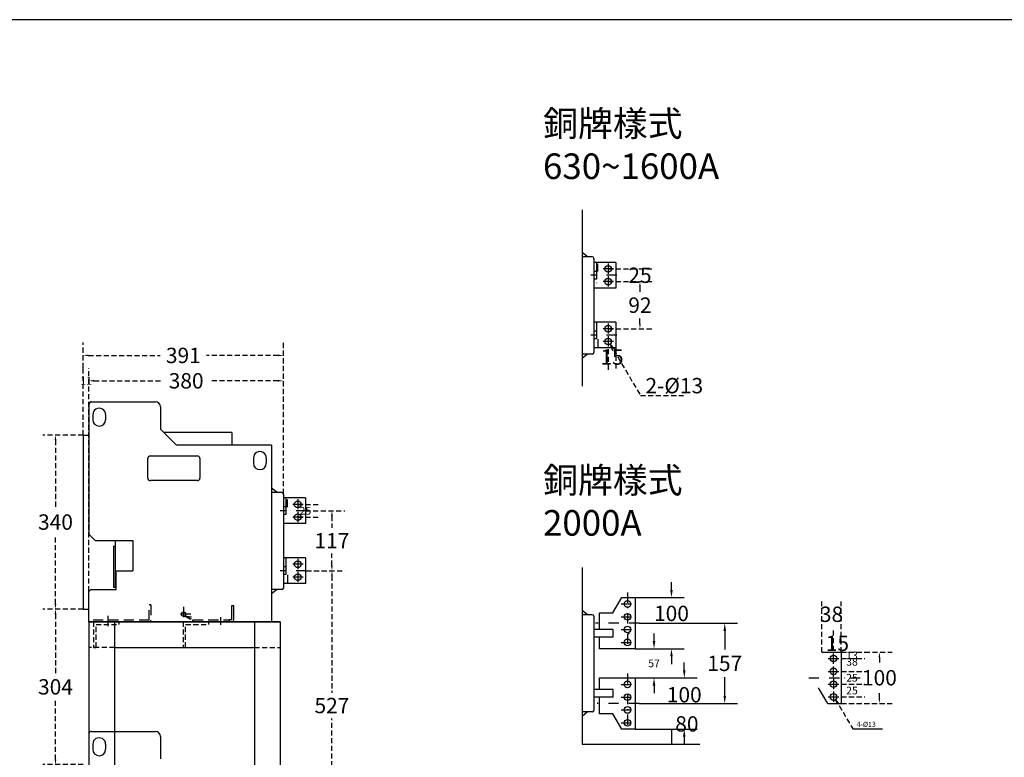
# Model space of a CAD drawing. Extents: x -2279 to 5949, y -2147 to 4049.
# Drawn here: x -613 to 1312, y 2608 to 4049 of the extents above; entities that cross this region are included whole.
import ezdxf

# ---------------------------------------------------------------- set-up
doc = ezdxf.new("R2010")
doc.units = 0
doc.header["$LTSCALE"] = 40
doc.header["$MEASUREMENT"] = 0
for name, pattern in [('DASHDOT', [1, 0.5, -0.25, 0, -0.25]), ('DASHED', [0.75, 0.5, -0.25]), ('DIVIDE', [1.25, 0.5, -0.25, 0, -0.25, 0, -0.25]), ('HIDDEN', [0.375, 0.25, -0.125])]:
    doc.linetypes.add(name, pattern=pattern)
for name, color, linetype in [('01', 7, 'Continuous'), ('10', 4, 'Continuous'), ('12', 3, 'Continuous'), ('25', 2, 'Continuous'), ('27', 2, 'Continuous'), ('3', 2, 'Continuous'), ('99', 6, 'Continuous'), ('內視', 3, 'HIDDEN'), ('尺寸', 1, 'HIDDEN')]:
    doc.layers.add(name, color=color, linetype=linetype)
doc.styles.add('文字', font='txt')
doc.dimstyles.new('A', dxfattribs={"dimtxt": 30, "dimasz": 30, "dimexe": 25, "dimexo": 0, "dimgap": 10, "dimtad": 0, "dimtih": 1, "dimtoh": 1, "dimdec": 0, "dimdsep": 46, "dimtxsty": '文字', "dimcen": -0.3, "dimclrd": 1, "dimclre": 1, "dimclrt": 1, "dimadec": 0, "dimazin": 0, "dimtfac": 1, "dimtdec": 0, "dimtix": 1, "dimtofl": 0, "dimtmove": 0, "dimatfit": 0, "dimfxl": 1, "dimtolj": 1, "dimtzin": 0, "dimarcsym": 0})

# ---------------------------------------------------------------- blocks, each defined once
blk = doc.blocks.new('*D357')
at = {"layer": 'DEFPOINTS', "color": 0}
for p in [(-54.2, 3089.6), (-52.4, 2972.6), (-2.3, 2972.6)]:
    blk.add_point(p, dxfattribs=at)
at = {"layer": '尺寸', "color": 1, "lineweight": -2}
for p, q in [((-54.2, 3089.6), (22.7, 3089.6)), ((-2.3, 3079.6), (-2.3, 3056.1)), ((-2.3, 2982.6), (-2.3, 3006.1)), ((-52.4, 2972.6), (22.7, 2972.6))]:
    blk.add_line(p, q, dxfattribs=at)
at = {"layer": '尺寸', "color": 1}
for points in [[(-4, 3079.6), (-0.6, 3079.6), (-2.3, 3089.6)], [(-4, 2982.6), (-0.6, 2982.6), (-2.3, 2972.6)]]:
    blk.add_solid(points, dxfattribs=at)
at = {"layer": '尺寸', "color": 1, "insert": (-2.3, 3031.1), "char_height": 30, "attachment_point": 5}
blk.add_mtext('\\A1;117', dxfattribs=at)
blk = doc.blocks.new('*D358')
at = {"layer": 'DEFPOINTS', "color": 0}
for p in [(-52.4, 2972.6), (-52.4, 2445.6), (-2.3, 2445.6)]:
    blk.add_point(p, dxfattribs=at)
at = {"layer": '尺寸', "color": 1, "lineweight": -2}
for p, q in [((-52.4, 2972.6), (22.7, 2972.6)), ((-2.3, 2962.6), (-2.3, 2734.1)), ((-2.3, 2455.6), (-2.3, 2684.1)), ((-52.4, 2445.6), (22.7, 2445.6))]:
    blk.add_line(p, q, dxfattribs=at)
at = {"layer": '尺寸', "color": 1}
for points in [[(-4, 2962.6), (-0.6, 2962.6), (-2.3, 2972.6)], [(-4, 2455.6), (-0.6, 2455.6), (-2.3, 2445.6)]]:
    blk.add_solid(points, dxfattribs=at)
at = {"layer": '尺寸', "color": 1, "insert": (-2.3, 2709.1), "char_height": 30, "attachment_point": 5}
blk.add_mtext('\\A1;527', dxfattribs=at)
blk = doc.blocks.new('*D359')
at = {"layer": 'DEFPOINTS', "color": 0}
for p in [(-477.2, 3343.5), (-488.2, 3237.6), (-477.2, 2872.6)]:
    blk.add_point(p, dxfattribs=at)
at = {"layer": '尺寸', "color": 1, "lineweight": -2}
for p, q in [((-488.2, 3237.6), (-488.2, 3368.5)), ((-477.2, 2872.6), (-477.2, 3368.5))]:
    blk.add_line(p, q, dxfattribs=at)
at = {"layer": '尺寸', "color": 1, "insert": (-482.7, 3343.5), "char_height": 15, "attachment_point": 5}
blk.add_mtext('\\A1;11', dxfattribs=at)
blk = doc.blocks.new('*D360')
at = {"layer": 'DEFPOINTS', "color": 0}
for p in [(-97.2, 3343.5), (-97.2, 3122.6), (-477.2, 2872.6)]:
    blk.add_point(p, dxfattribs=at)
at = {"layer": '尺寸', "color": 1, "lineweight": -2}
for p, q in [((-477.2, 2872.6), (-477.2, 3368.5)), ((-97.2, 3122.6), (-97.2, 3368.5)), ((-467.2, 3343.5), (-334.7, 3343.5)), ((-107.2, 3343.5), (-239.7, 3343.5))]:
    blk.add_line(p, q, dxfattribs=at)
at = {"layer": '尺寸', "color": 1}
for points in [[(-467.2, 3345.2), (-467.2, 3341.9), (-477.2, 3343.5)], [(-107.2, 3345.2), (-107.2, 3341.9), (-97.2, 3343.5)]]:
    blk.add_solid(points, dxfattribs=at)
at = {"layer": '尺寸', "color": 1, "insert": (-287.2, 3343.5), "char_height": 30, "attachment_point": 5}
blk.add_mtext('\\A1;380', dxfattribs=at)
blk = doc.blocks.new('*D361')
at = {"layer": 'DEFPOINTS', "color": 0}
for p in [(-97.2, 3393.1), (-488.2, 3368.5), (-97.2, 3122.6)]:
    blk.add_point(p, dxfattribs=at)
at = {"layer": '尺寸', "color": 1, "lineweight": -2}
for p, q in [((-488.2, 3368.5), (-488.2, 3418.1)), ((-97.2, 3122.6), (-97.2, 3418.1)), ((-478.2, 3393.1), (-337.7, 3393.1)), ((-107.2, 3393.1), (-247.7, 3393.1))]:
    blk.add_line(p, q, dxfattribs=at)
at = {"layer": '尺寸', "color": 1}
for points in [[(-478.2, 3394.8), (-478.2, 3391.5), (-488.2, 3393.1)], [(-107.2, 3394.8), (-107.2, 3391.5), (-97.2, 3393.1)]]:
    blk.add_solid(points, dxfattribs=at)
at = {"layer": '尺寸', "color": 1, "insert": (-292.7, 3393.1), "char_height": 30, "attachment_point": 5}
blk.add_mtext('\\A1;391', dxfattribs=at)
blk = doc.blocks.new('*D363')
at = {"layer": 'DEFPOINTS', "color": 0}
for p in [(-69.2, 3102.1), (-69.2, 3077.1), (-54.2, 3077.1)]:
    blk.add_point(p, dxfattribs=at)
at = {"layer": '尺寸', "color": 1, "lineweight": -2}
for p, q in [((-69.2, 3102.1), (-29.2, 3102.1)), ((-69.2, 3077.1), (-29.2, 3077.1))]:
    blk.add_line(p, q, dxfattribs=at)
at = {"layer": '尺寸', "color": 1, "insert": (-54.2, 3089.6), "char_height": 15, "attachment_point": 5}
blk.add_mtext('\\A1;25', dxfattribs=at)
blk = doc.blocks.new('*D365')
at = {"layer": 'DEFPOINTS', "color": 0}
for p in [(-488.2, 3237.6), (-542.6, 2897.6), (-488.2, 2897.6)]:
    blk.add_point(p, dxfattribs=at)
at = {"layer": '尺寸', "color": 1, "lineweight": -2}
for p, q in [((-488.2, 3237.6), (-567.6, 3237.6)), ((-542.6, 3227.6), (-542.6, 3092.6)), ((-542.6, 2907.6), (-542.6, 3042.6)), ((-488.2, 2897.6), (-567.6, 2897.6))]:
    blk.add_line(p, q, dxfattribs=at)
at = {"layer": '尺寸', "color": 1}
for points in [[(-544.2, 3227.6), (-540.9, 3227.6), (-542.6, 3237.6)], [(-544.2, 2907.6), (-540.9, 2907.6), (-542.6, 2897.6)]]:
    blk.add_solid(points, dxfattribs=at)
at = {"layer": '尺寸', "color": 1, "insert": (-542.6, 3067.6), "char_height": 30, "attachment_point": 5}
blk.add_mtext('\\A1;340', dxfattribs=at)
blk = doc.blocks.new('*D366')
at = {"layer": 'DEFPOINTS', "color": 0}
for p in [(-488.2, 2897.6), (-542.6, 2593.6), (-488.2, 2593.6)]:
    blk.add_point(p, dxfattribs=at)
at = {"layer": '尺寸', "color": 1, "lineweight": -2}
for p, q in [((-488.2, 2897.6), (-567.6, 2897.6)), ((-542.6, 2887.6), (-542.6, 2770.6)), ((-542.6, 2603.6), (-542.6, 2720.6)), ((-488.2, 2593.6), (-567.6, 2593.6))]:
    blk.add_line(p, q, dxfattribs=at)
at = {"layer": '尺寸', "color": 1}
for points in [[(-544.2, 2887.6), (-540.9, 2887.6), (-542.6, 2897.6)], [(-544.2, 2603.6), (-540.9, 2603.6), (-542.6, 2593.6)]]:
    blk.add_solid(points, dxfattribs=at)
at = {"layer": '尺寸', "color": 1, "insert": (-542.6, 2745.6), "char_height": 30, "attachment_point": 5}
blk.add_mtext('\\A1;304', dxfattribs=at)
blk = doc.blocks.new('*D370')
at = {"layer": 'DEFPOINTS', "color": 0}
for p in [(537.6, 3562.3), (537.6, 3537.3), (599.7, 3537.3)]:
    blk.add_point(p, dxfattribs=at)
at = {"layer": '尺寸', "color": 1, "lineweight": -2}
for p, q in [((537.6, 3562.3), (624.7, 3562.3)), ((537.6, 3537.3), (624.7, 3537.3))]:
    blk.add_line(p, q, dxfattribs=at)
at = {"layer": '尺寸', "color": 1, "insert": (599.7, 3549.8), "char_height": 30, "attachment_point": 5}
blk.add_mtext('\\A1;25', dxfattribs=at)
blk = doc.blocks.new('*D371')
at = {"layer": 'DEFPOINTS', "color": 0}
for p in [(537.6, 3420.3), (552.6, 3407.8), (552.6, 3389.9)]:
    blk.add_point(p, dxfattribs=at)
at = {"layer": '尺寸', "color": 1, "lineweight": -2}
for p, q in [((537.6, 3420.3), (537.6, 3364.9)), ((552.6, 3407.8), (552.6, 3364.9))]:
    blk.add_line(p, q, dxfattribs=at)
at = {"layer": '尺寸', "color": 1, "insert": (545.1, 3389.9), "char_height": 30, "attachment_point": 5}
blk.add_mtext('\\A1;15', dxfattribs=at)
blk = doc.blocks.new('*D372')
at = {"layer": 'DEFPOINTS', "color": 0}
for p in [(537.6, 3537.3), (537.6, 3445.3), (599.7, 3445.3)]:
    blk.add_point(p, dxfattribs=at)
at = {"layer": '尺寸', "color": 1, "lineweight": -2}
for p, q in [((537.6, 3537.3), (624.7, 3537.3)), ((599.7, 3527.3), (599.7, 3516.3)), ((599.7, 3455.3), (599.7, 3466.3)), ((537.6, 3445.3), (624.7, 3445.3))]:
    blk.add_line(p, q, dxfattribs=at)
at = {"layer": '尺寸', "color": 1}
for points in [[(598, 3527.3), (601.3, 3527.3), (599.7, 3537.3)], [(598, 3455.3), (601.3, 3455.3), (599.7, 3445.3)]]:
    blk.add_solid(points, dxfattribs=at)
at = {"layer": '尺寸', "color": 1, "insert": (599.7, 3491.3), "char_height": 30, "attachment_point": 5}
blk.add_mtext('\\A1;92', dxfattribs=at)
blk = doc.blocks.new('*D373')
at = {"layer": 'DEFPOINTS', "color": 0, "linetype": 'Continuous'}
for p in [(590.6, 2763), (686.3, 2763), (590.6, 2663)]:
    blk.add_point(p, dxfattribs=at)
at = {"layer": '尺寸', "color": 1, "linetype": 'Continuous', "lineweight": -2}
for p, q in [((686.3, 2778), (686.3, 2793)), ((590.6, 2763), (711.3, 2763)), ((590.6, 2663), (711.3, 2663)), ((686.3, 2648), (686.3, 2633))]:
    blk.add_line(p, q, dxfattribs=at)
at = {"layer": '尺寸', "color": 1, "linetype": 'Continuous'}
for points in [[(683.8, 2778), (688.8, 2778), (686.3, 2763)], [(683.8, 2648), (688.8, 2648), (686.3, 2663)]]:
    blk.add_solid(points, dxfattribs=at)
at = {"layer": '尺寸', "color": 1, "linetype": 'Continuous', "insert": (686.3, 2730.2), "char_height": 30, "attachment_point": 5, "style": '文字'}
blk.add_mtext('\\A1;100', dxfattribs=at)
blk = doc.blocks.new('*D374')
at = {"layer": 'DEFPOINTS', "color": 0, "linetype": 'Continuous'}
for p in [(590.6, 2920), (590.6, 2820), (661.3, 2820)]:
    blk.add_point(p, dxfattribs=at)
at = {"layer": '尺寸', "color": 1, "linetype": 'Continuous', "lineweight": -2}
for p, q in [((661.3, 2935), (661.3, 2950)), ((590.6, 2920), (686.3, 2920)), ((590.6, 2820), (686.3, 2820)), ((661.3, 2805), (661.3, 2790))]:
    blk.add_line(p, q, dxfattribs=at)
at = {"layer": '尺寸', "color": 1, "linetype": 'Continuous'}
for points in [[(658.8, 2935), (663.8, 2935), (661.3, 2920)], [(658.8, 2805), (663.8, 2805), (661.3, 2820)]]:
    blk.add_solid(points, dxfattribs=at)
at = {"layer": '尺寸', "color": 1, "linetype": 'Continuous', "insert": (661.3, 2889.1), "char_height": 30, "attachment_point": 5, "style": '文字'}
blk.add_mtext('\\A1;100', dxfattribs=at)
blk = doc.blocks.new('*D375')
at = {"layer": 'DEFPOINTS', "color": 0, "linetype": 'Continuous'}
for p in [(590.6, 2820), (627.2, 2820), (590.6, 2763)]:
    blk.add_point(p, dxfattribs=at)
at = {"layer": '尺寸', "color": 1, "linetype": 'Continuous', "lineweight": -2}
for p, q in [((627.2, 2835), (627.2, 2850)), ((590.6, 2820), (652.2, 2820)), ((590.6, 2763), (652.2, 2763)), ((627.2, 2748), (627.2, 2733))]:
    blk.add_line(p, q, dxfattribs=at)
at = {"layer": '尺寸', "color": 1, "linetype": 'Continuous'}
for points in [[(624.7, 2835), (629.7, 2835), (627.2, 2820)], [(624.7, 2748), (629.7, 2748), (627.2, 2763)]]:
    blk.add_solid(points, dxfattribs=at)
at = {"layer": '尺寸', "color": 1, "linetype": 'Continuous', "insert": (627.2, 2791.5), "char_height": 15, "attachment_point": 5, "style": '文字'}
blk.add_mtext('\\A1;57', dxfattribs=at)
blk = doc.blocks.new('*D376')
at = {"layer": 'DEFPOINTS', "color": 0, "linetype": 'Continuous'}
for p in [(598.1, 2713), (691.4, 2713), (486.6, 2633.5)]:
    blk.add_point(p, dxfattribs=at)
at = {"layer": '尺寸', "color": 1, "linetype": 'Continuous', "lineweight": -2}
for p, q in [((598.1, 2713), (716.4, 2713)), ((486.6, 2633.5), (716.4, 2633.5))]:
    blk.add_line(p, q, dxfattribs=at)
at = {"layer": '尺寸', "color": 1, "linetype": 'Continuous', "insert": (691.4, 2673.2), "char_height": 30, "attachment_point": 5, "style": '文字'}
blk.add_mtext('\\A1;80', dxfattribs=at)
blk = doc.blocks.new('*D377')
at = {"layer": 'DEFPOINTS', "color": 0, "linetype": 'Continuous'}
for p in [(598.4, 2870), (765.4, 2870), (598.1, 2713)]:
    blk.add_point(p, dxfattribs=at)
at = {"layer": '尺寸', "color": 1, "linetype": 'Continuous', "lineweight": -2}
for p, q in [((598.4, 2870), (790.4, 2870)), ((765.4, 2855), (765.4, 2818.5)), ((765.4, 2728), (765.4, 2764.5)), ((598.1, 2713), (790.4, 2713))]:
    blk.add_line(p, q, dxfattribs=at)
at = {"layer": '尺寸', "color": 1, "linetype": 'Continuous'}
for points in [[(762.9, 2855), (767.9, 2855), (765.4, 2870)], [(762.9, 2728), (767.9, 2728), (765.4, 2713)]]:
    blk.add_solid(points, dxfattribs=at)
at = {"layer": '尺寸', "color": 1, "linetype": 'Continuous', "insert": (765.4, 2791.5), "char_height": 30, "attachment_point": 5, "style": '文字'}
blk.add_mtext('\\A1;157', dxfattribs=at)
blk = doc.blocks.new('*D378')
at = {"layer": 'DEFPOINTS', "color": 0}
for p in [(955.1, 2887.4), (955.1, 2813.4), (993.1, 2813.4)]:
    blk.add_point(p, dxfattribs=at)
at = {"layer": '尺寸', "color": 1, "lineweight": -2}
for p, q in [((955.1, 2813.4), (955.1, 2912.4)), ((993.1, 2813.4), (993.1, 2912.4))]:
    blk.add_line(p, q, dxfattribs=at)
at = {"layer": '尺寸', "color": 1, "insert": (974.1, 2887.4), "char_height": 30, "attachment_point": 5}
blk.add_mtext('\\A1;38', dxfattribs=at)
blk = doc.blocks.new('*D379')
at = {"layer": 'DEFPOINTS', "color": 0}
for p in [(993.1, 2830.6), (993.1, 2813.4), (978.1, 2800.9)]:
    blk.add_point(p, dxfattribs=at)
at = {"layer": '尺寸', "color": 1, "lineweight": -2}
for p, q in [((978.1, 2800.9), (978.1, 2855.6)), ((993.1, 2813.4), (993.1, 2855.6))]:
    blk.add_line(p, q, dxfattribs=at)
at = {"layer": '尺寸', "color": 1, "insert": (985.6, 2830.6), "char_height": 30, "attachment_point": 5}
blk.add_mtext('\\A1;15', dxfattribs=at)
blk = doc.blocks.new('*D380')
at = {"layer": 'DEFPOINTS', "color": 0}
for p in [(993.1, 2813.4), (1014.1, 2813.4), (978.1, 2800.9)]:
    blk.add_point(p, dxfattribs=at)
at = {"layer": '尺寸', "color": 1, "lineweight": -2}
for p, q in [((993.1, 2813.4), (1039.1, 2813.4)), ((978.1, 2800.9), (1039.1, 2800.9))]:
    blk.add_line(p, q, dxfattribs=at)
at = {"layer": '尺寸', "color": 1, "insert": (1014.1, 2807.1), "char_height": 15, "attachment_point": 5}
blk.add_mtext('\\A1;13', dxfattribs=at)
blk = doc.blocks.new('*D381')
at = {"layer": 'DEFPOINTS', "color": 0}
for p in [(993.1, 2813.4), (978.1, 2775.9), (1014.1, 2775.9)]:
    blk.add_point(p, dxfattribs=at)
at = {"layer": '尺寸', "color": 1, "lineweight": -2}
for p, q in [((993.1, 2813.4), (1039.1, 2813.4)), ((978.1, 2775.9), (1039.1, 2775.9))]:
    blk.add_line(p, q, dxfattribs=at)
at = {"layer": '尺寸', "color": 1, "insert": (1014.1, 2794.6), "char_height": 15, "attachment_point": 5}
blk.add_mtext('\\A1;38', dxfattribs=at)
blk = doc.blocks.new('*D382')
at = {"layer": 'DEFPOINTS', "color": 0}
for p in [(978.1, 2775.9), (978.1, 2750.9), (1014.1, 2750.9)]:
    blk.add_point(p, dxfattribs=at)
at = {"layer": '尺寸', "color": 1, "lineweight": -2}
for p, q in [((978.1, 2775.9), (1039.1, 2775.9)), ((978.1, 2750.9), (1039.1, 2750.9))]:
    blk.add_line(p, q, dxfattribs=at)
at = {"layer": '尺寸', "color": 1, "insert": (1014.1, 2763.4), "char_height": 15, "attachment_point": 5}
blk.add_mtext('\\A1;25', dxfattribs=at)
blk = doc.blocks.new('*D383')
at = {"layer": 'DEFPOINTS', "color": 0}
for p in [(978.1, 2750.9), (978.1, 2725.9), (1014.1, 2725.9)]:
    blk.add_point(p, dxfattribs=at)
at = {"layer": '尺寸', "color": 1, "lineweight": -2}
for p, q in [((978.1, 2750.9), (1039.1, 2750.9)), ((978.1, 2725.9), (1039.1, 2725.9))]:
    blk.add_line(p, q, dxfattribs=at)
at = {"layer": '尺寸', "color": 1, "insert": (1014.1, 2738.4), "char_height": 15, "attachment_point": 5}
blk.add_mtext('\\A1;25', dxfattribs=at)
blk = doc.blocks.new('*D384')
at = {"layer": 'DEFPOINTS', "color": 0}
for p in [(1039.1, 2813.4), (993.1, 2713.4), (1067.7, 2713.4)]:
    blk.add_point(p, dxfattribs=at)
at = {"layer": '尺寸', "color": 1, "lineweight": -2}
for p, q in [((1039.1, 2813.4), (1092.7, 2813.4)), ((1067.7, 2803.4), (1067.7, 2788.4)), ((1067.7, 2723.4), (1067.7, 2738.4)), ((993.1, 2713.4), (1092.7, 2713.4))]:
    blk.add_line(p, q, dxfattribs=at)
at = {"layer": '尺寸', "color": 1}
for points in [[(1066, 2803.4), (1069.3, 2803.4), (1067.7, 2813.4)], [(1066, 2723.4), (1069.3, 2723.4), (1067.7, 2713.4)]]:
    blk.add_solid(points, dxfattribs=at)
at = {"layer": '尺寸', "color": 1, "insert": (1067.7, 2763.4), "char_height": 30, "attachment_point": 5}
blk.add_mtext('\\A1;100', dxfattribs=at)

msp = doc.modelspace()

# ---------------------------------------------------------------- linework, layer by layer
msp.add_line((5949.1, 4049), (-2278.7, 4049))
at = {"layer": '01'}
msp.add_line((-103.7, 2872.6), (-477.2, 2872.6), dxfattribs=at)
at = {"layer": '10', "linetype": 'Continuous'}
for p, q in [((486.6, 3677.8), (486.6, 3332.8)), ((497.4, 3585.8), (486.6, 3594.3)), ((506.6, 3585.8), (486.6, 3585.8)), ((509.6, 3582.8), (509.6, 3398.8)), ((509.6, 3582.8), (509.6, 3398.8)), ((506.6, 3395.8), (486.6, 3395.8)), ((497.4, 3395.8), (486.6, 3387.4)), ((-477.2, 3297.6), (-477.2, 3043.6)), ((-472.2, 3302.6), (-347.4, 3302.6)), ((-337.4, 3292.6), (-337.4, 3248.8)), ((-469.7, 3277.6), (-469.7, 3267.6)), ((-444.7, 3277.6), (-444.7, 3267.6)), ((-488.2, 3237.6), (-488.2, 2897.6)), ((-488.2, 3237.6), (-477.2, 3237.6)), ((-306.2, 3217.6), (-337.4, 3248.8)), ((-198.2, 3242.6), (-331.2, 3242.6)), ((-198.2, 3242.6), (-198.2, 3217.6)), ((-120.2, 3217.6), (-306.2, 3217.6)), ((-120.2, 3217.6), (-120.2, 2872.6)), ((-265.2, 3196.6), (-357.2, 3196.6)), ((-362.2, 3153.6), (-362.2, 3191.6)), ((-260.2, 3191.6), (-260.2, 3153.6)), ((-155.7, 3192.6), (-155.7, 3182.6)), ((-130.7, 3192.6), (-130.7, 3182.6)), ((-265.2, 3148.6), (-357.2, 3148.6)), ((-109.4, 3125.6), (-120.2, 3134.1)), ((-100.2, 3125.6), (-120.2, 3125.6)), ((-97.2, 3122.6), (-97.2, 2938.6)), ((-477.2, 3043.6), (-465.2, 3031.6)), ((-465.2, 3031.6), (-391.2, 3031.6)), ((-426.2, 3031.6), (-426.2, 2940.6)), ((-391.2, 3031.6), (-391.2, 2972.6)), ((-429.4, 3020.6), (-429.4, 2940.6)), ((-429.4, 3020.6), (-426.2, 3020.6)), ((-424.2, 2972.6), (-391.2, 2972.6)), ((-424.2, 2935.6), (-424.2, 2972.6)), ((486.6, 2978.5), (486.6, 2633.5)), ((-473.2, 2935.6), (-477.2, 2931.6)), ((-477.2, 2872.6), (-477.2, 2931.6)), ((-473.2, 2935.6), (-424.2, 2935.6)), ((-429.4, 2940.6), (-424.2, 2940.6)), ((-100.2, 2935.6), (-120.2, 2935.6)), ((-109.4, 2935.6), (-120.2, 2927.2)), ((-488.2, 2897.6), (-477.2, 2897.6)), ((-198.2, 2876.6), (-198.2, 2904.6)), ((-198.2, 2904.6), (-194.2, 2904.6)), ((-194.2, 2876.6), (-194.2, 2904.6)), ((497.4, 2886.5), (486.6, 2894.9)), ((-477.2, 2872.6), (-198.1, 2872.6)), ((-198.2, 2876.6), (-202.2, 2876.6)), ((-202.2, 2872.6), (-202.2, 2876.6)), ((-120.2, 2872.6), (-198.2, 2872.6)), ((506.6, 2886.5), (486.6, 2886.5)), ((509.6, 2883.5), (509.6, 2699.5)), ((547.6, 2857.5), (509.6, 2857.5)), ((547.6, 2842.5), (547.6, 2857.5)), ((547.6, 2842.5), (509.6, 2842.5)), ((547.6, 2740.5), (509.6, 2740.5)), ((547.6, 2725.5), (547.6, 2740.5)), ((547.6, 2725.5), (509.6, 2725.5)), ((506.6, 2696.5), (486.6, 2696.5)), ((497.4, 2696.5), (486.6, 2688)), ((-472.2, 2658.6), (-347.4, 2658.6)), ((-477.2, 2653.6), (-477.2, 2399.6)), ((-337.4, 2648.6), (-337.4, 2604.8)), ((-469.7, 2633.6), (-469.7, 2623.6)), ((-444.7, 2633.6), (-444.7, 2623.6))]:
    msp.add_line(p, q, dxfattribs=at)
at = {"layer": '10', "linetype": 'DASHED'}
for p, q in [((-359.2, 2875.6), (-359.2, 2905.6)), ((-356, 2905.6), (-359.2, 2905.6)), ((-356, 2905.6), (-356, 2875.6)), ((-359.2, 2875.6), (-477.2, 2875.6)), ((-274.2, 2876.6), (-202.2, 2876.6)), ((-274.2, 2872.6), (-274.2, 2876.6))]:
    msp.add_line(p, q, dxfattribs=at)
at = {"layer": '10', "linetype": 'DASHDOT'}
for p, q in [((-278, 2887.6), (-306.5, 2887.6)), ((-292.2, 2901.9), (-292.2, 2873.4))]:
    msp.add_line(p, q, dxfattribs=at)
at = {"layer": '10', "linetype": 'Continuous'}
msp.add_circle((-292.2, 2887.6), 4.25, dxfattribs=at)
for centre, radius, start, end in [((506.6, 3582.8), 3, 0, 90), ((506.6, 3398.8), 3, 270, 0), ((-472.2, 3297.6), 5, 90, 180.0013), ((-347.4, 3292.6), 10, 0, 90), ((-457.2, 3277.6), 12.5, 0, 180.0001), ((-457.2, 3267.6), 12.5, 180.0001, 0), ((-357.2, 3191.6), 5, 90, 180), ((-265.2, 3191.6), 5, 0, 90), ((-143.2, 3192.6), 12.5, 0, 180.0001), ((-143.2, 3182.6), 12.5, 180.0001, 0), ((-357.2, 3153.6), 5, 180, 270), ((-265.2, 3153.6), 5, 270, 359.9999), ((-100.2, 3122.6), 3, 0, 90), ((-100.2, 2938.6), 3, 270, 0), ((-198.2, 2876.6), 4, 270, 359.9999), ((506.6, 2883.5), 3, 0, 90), ((506.6, 2699.5), 3, 270, 0), ((-472.2, 2653.6), 5, 90, 180.0013), ((-347.4, 2648.6), 10, 0, 90), ((-457.2, 2633.6), 12.5, 0, 180.0001), ((-457.2, 2623.6), 12.5, 180.0001, 0)]:
    msp.add_arc(centre, radius, start, end, dxfattribs=at)
at = {"layer": '10', "linetype": 'DASHED'}
msp.add_arc((-359, 2875.6), 3, 270, 0, dxfattribs=at)
at = {"layer": '12', "linetype": 'Continuous'}
for p, q in [((-449.4, 2872.6), (-430.6, 2872.6)), ((-440.2, 2884.5), (-440.2, 2864.1)), ((-231.4, 2872.6), (-210.7, 2872.6)), ((-220.2, 2881.5), (-220.2, 2867))]:
    msp.add_line(p, q, dxfattribs=at)
at = {"layer": '25', "linetype": 'Continuous'}
for p, q in [((517.6, 3556.8), (517.6, 3571.8)), ((517.6, 3424.8), (517.6, 3409.8)), ((-89.2, 3096.6), (-89.2, 3111.6)), ((-89.2, 2964.6), (-89.2, 2949.6))]:
    msp.add_line(p, q, dxfattribs=at)
at = {"layer": '27', "linetype": 'Continuous'}
for p, q in [((552.6, 3574.8), (509.6, 3574.8)), ((552.6, 3574.8), (552.6, 3524.8)), ((514.6, 3557.3), (509.6, 3557.3)), ((514.6, 3542.3), (509.6, 3542.3)), ((514.6, 3557.3), (514.6, 3542.3)), ((552.6, 3524.8), (509.6, 3524.8)), ((552.6, 3457.8), (509.6, 3457.8)), ((552.6, 3457.8), (552.6, 3407.8)), ((514.6, 3440.3), (509.6, 3440.3)), ((514.6, 3440.3), (514.6, 3425.3)), ((514.6, 3425.3), (509.6, 3425.3)), ((552.6, 3407.8), (509.6, 3407.8)), ((-54.2, 3114.6), (-97.2, 3114.6)), ((-54.2, 3114.6), (-54.2, 3064.6)), ((-92.2, 3097.1), (-97.2, 3097.1)), ((-92.2, 3082.1), (-97.2, 3082.1)), ((-92.2, 3097.1), (-92.2, 3082.1)), ((-54.2, 3064.6), (-97.2, 3064.6)), ((-54.2, 2997.6), (-97.2, 2997.6)), ((-54.2, 2997.6), (-54.2, 2947.6)), ((-92.2, 2980.1), (-97.2, 2980.1)), ((-92.2, 2965.1), (-97.2, 2965.1)), ((-92.2, 2980.1), (-92.2, 2965.1)), ((-54.2, 2947.6), (-97.2, 2947.6)), ((546.4, 2890), (564.4, 2920)), ((564.4, 2920), (590.6, 2920)), ((590.6, 2920), (590.6, 2820)), ((520.4, 2890), (546.4, 2890)), ((520.4, 2857.5), (520.4, 2890)), ((547.6, 2857.5), (509.6, 2857.5)), ((547.6, 2842.5), (547.6, 2857.5)), ((547.6, 2842.5), (509.6, 2842.5)), ((520.4, 2820), (520.4, 2842.3)), ((590.6, 2820), (520.4, 2820)), ((993.1, 2813.4), (993.1, 2713.4)), ((520.4, 2763), (590.6, 2763)), ((520.4, 2740.5), (520.4, 2763)), ((590.6, 2763), (590.6, 2663)), ((547.6, 2740.5), (509.6, 2740.5)), ((547.6, 2725.5), (547.6, 2740.5)), ((966.9, 2713.4), (948.9, 2743.4)), ((547.6, 2725.5), (509.6, 2725.5)), ((520.4, 2693), (520.4, 2725.5)), ((966.9, 2713.4), (993.1, 2713.4)), ((546.4, 2693), (520.4, 2693)), ((564.4, 2663), (546.4, 2693)), ((590.6, 2663), (564.4, 2663))]:
    msp.add_line(p, q, dxfattribs=at)
at = {"layer": '27', "linetype": 'DIVIDE'}
for p, q in [((514.6, 3574.8), (514.6, 3524.8)), ((514.6, 3457.8), (514.6, 3407.8)), ((-92.2, 3114.6), (-92.2, 3064.6)), ((-92.2, 2997.6), (-92.2, 2947.6))]:
    msp.add_line(p, q, dxfattribs=at)
at = {"layer": '27', "linetype": 'DASHDOT'}
for p, q in [((548.1, 3562.3), (527.1, 3562.3)), ((537.6, 3572.8), (537.6, 3551.8)), ((554.4, 3549.8), (503.5, 3549.8)), ((537.6, 3547.8), (537.6, 3526.8)), ((548.1, 3537.3), (527.1, 3537.3)), ((548.1, 3445.3), (527.1, 3445.3)), ((537.6, 3455.8), (537.6, 3434.8)), ((554.4, 3432.8), (503.5, 3432.8)), ((537.6, 3430.8), (537.6, 3409.8)), ((548.1, 3420.3), (527.1, 3420.3)), ((-58.7, 3102.1), (-79.7, 3102.1)), ((-69.2, 3112.6), (-69.2, 3091.6)), ((-52.4, 3089.6), (-103.4, 3089.6)), ((-69.2, 3087.6), (-69.2, 3066.6)), ((-58.7, 3077.1), (-79.7, 3077.1)), ((-58.7, 2985.1), (-79.7, 2985.1)), ((-69.2, 2995.6), (-69.2, 2974.6)), ((-52.4, 2972.6), (-103.4, 2972.6)), ((-69.2, 2970.6), (-69.2, 2949.6)), ((-58.7, 2960.1), (-79.7, 2960.1)), ((575.4, 2929.7), (575.4, 2811.4)), ((562.7, 2907.5), (587.7, 2907.5)), ((598.4, 2870), (513, 2870)), ((562.7, 2882.5), (587.7, 2882.5)), ((562.7, 2857.5), (587.7, 2857.5)), ((562.7, 2832.5), (587.7, 2832.5)), ((978.1, 2790.4), (978.1, 2811.4)), ((967.6, 2800.9), (988.6, 2800.9)), ((575.4, 2771.9), (575.4, 2653.3)), ((967.6, 2775.9), (988.6, 2775.9)), ((978.1, 2765.4), (978.1, 2786.4)), ((929.6, 2763.4), (1035, 2763.4)), ((978.1, 2761.4), (978.1, 2740.4)), ((562.7, 2750.5), (587.7, 2750.5)), ((967.6, 2750.9), (988.6, 2750.9)), ((978.1, 2736.4), (978.1, 2715.4)), ((562.7, 2725.5), (587.7, 2725.5)), ((967.6, 2725.9), (988.6, 2725.9)), ((598.1, 2713), (515.8, 2713)), ((562.7, 2700.5), (587.7, 2700.5)), ((562.7, 2675.5), (587.7, 2675.5))]:
    msp.add_line(p, q, dxfattribs=at)
at = {"layer": '27', "color": 6, "linetype": 'Continuous'}
msp.add_line((955.1, 2813.4), (993.1, 2813.4), dxfattribs=at)
at = {"layer": '27', "linetype": 'Continuous'}
for centre in [(537.6, 3562.3), (537.6, 3537.3), (537.6, 3445.3), (537.6, 3420.3), (-69.2, 3102.1), (-69.2, 3077.1), (-69.2, 2985.1), (-69.2, 2960.1), (575.4, 2907.5), (575.4, 2882.5), (575.4, 2857.5), (575.4, 2832.5), (978.1, 2800.9), (978.1, 2775.9), (575.4, 2750.5), (978.1, 2750.9), (575.4, 2725.5), (978.1, 2725.9), (575.4, 2700.5), (575.4, 2675.5)]:
    msp.add_circle(centre, 6.5, dxfattribs=at)
msp.add_point((577.9, 2850), dxfattribs=at)
at = {"layer": '3', "color": 0}
for p, q in [((-477.2, 2872.6), (-103.7, 2872.6)), ((-477.2, 2872.6), (-477.2, 1978.6)), ((-427.2, 2872.6), (-427.2, 1978.6)), ((-153.7, 2872.6), (-153.7, 1978.6)), ((-103.7, 2872.6), (-103.7, 1978.6)), ((-427.2, 2822.6), (-153.7, 2822.6))]:
    msp.add_line(p, q, dxfattribs=at)
at = {"layer": '99', "linetype": 'ByBlock'}
for p, q in [((-278.1, 2877.2), (-290.7, 2883.7)), ((-276.6, 2881.6), (-290.7, 2883.7)), ((-290.7, 2883.7), (-277.3, 2879.4))]:
    msp.add_line(p, q, dxfattribs=at)
at = {"layer": '內視'}
for p, q in [((-468.2, 2872.6), (-468.2, 2822.6)), ((-463.2, 2822.6), (-463.2, 2867.6)), ((-463.2, 2867.6), (-418.2, 2867.6)), ((-418.2, 2867.6), (-418.2, 2872.6)), ((-356.2, 2872.6), (-406.2, 2872.6)), ((-293.2, 2872.6), (-293.2, 2822.6)), ((-288.2, 2822.6), (-288.2, 2867.6)), ((-288.2, 2867.6), (-243.2, 2867.6)), ((-243.2, 2867.6), (-243.2, 2872.6)), ((-181.2, 2872.6), (-231.2, 2872.6)), ((-427.2, 2822.6), (-477.2, 2822.6)), ((-468.2, 2822.6), (-463.2, 2822.6)), ((-293.2, 2822.6), (-288.2, 2822.6)), ((-153.7, 2822.6), (-103.7, 2822.6))]:
    msp.add_line(p, q, dxfattribs=at)
at = {"layer": '尺寸'}
for p, q in [((546.5, 3402.3), (541.5, 3415.5)), ((550.6, 3404.6), (541.5, 3415.5)), ((541.5, 3415.5), (548.6, 3403.5)), ((548.6, 3403.5), (600.8, 3314.7)), ((600.8, 3314.7), (684.5, 3314.7)), ((985.5, 2711.7), (981.9, 2721)), ((988.3, 2713.4), (981.9, 2721)), ((981.9, 2721), (989, 2709)), ((989, 2709), (1015.5, 2663.9))]:
    msp.add_line(p, q, dxfattribs=at)
at = {"layer": '尺寸', "linetype": 'Continuous'}
for p, q in [((661.3, 2663), (661.3, 2633.5)), ((1015.5, 2663.9), (1073.5, 2663.9))]:
    msp.add_line(p, q, dxfattribs=at)

# ---------------------------------------------------------------- texts
at = {"layer": '尺寸'}
msp.add_text('2-%%c13', height=30, dxfattribs=at).set_placement((610.5, 3319.1))
at = {"layer": '尺寸', "linetype": 'Continuous'}
msp.add_text('4-%%C13', height=10, dxfattribs=at).set_placement((1023.1, 2667.4))
at = {"layer": '尺寸', "char_height": 50, "width": 341.981, "attachment_point": 1, "style": '文字'}
for s, insert in [('銅牌樣式\\P630~1600A', (410.2, 3871.1)), ('銅牌樣式\\P2000A', (410.2, 3174.3))]:
    msp.add_mtext(s, dxfattribs=dict(at, insert=insert))

# ---------------------------------------------------------------- dimensions: what is measured, and where the dimension line sits
at = {"layer": '尺寸'}
for base, p1, p2, override, picture, middle in [((599.7, 3537.3), (537.6, 3562.3), (537.6, 3537.3), {"dimtxt": 30, "dimasz": 10, "dimtxsty": 'Standard', "dimtmove": 1, "dimatfit": 3}, '*D370', (599.7, 3549.8)), ((599.7, 3445.3), (537.6, 3537.3), (537.6, 3445.3), {"dimtxt": 30, "dimasz": 10, "dimtxsty": 'Standard', "dimtmove": 1, "dimatfit": 3}, '*D372', (599.7, 3491.3)), ((-542.6, 2897.6), (-488.2, 3237.6), (-488.2, 2897.6), {"dimtxt": 30, "dimasz": 10, "dimtxsty": 'Standard', "dimtmove": 1, "dimatfit": 3}, '*D365', (-542.6, 3067.6)), ((-54.2, 3077.1), (-69.2, 3102.1), (-69.2, 3077.1), {"dimtxt": 15, "dimasz": 10, "dimtxsty": 'Standard', "dimtmove": 1, "dimatfit": 3}, '*D363', (-54.2, 3089.6)), ((-2.3, 2972.6), (-54.2, 3089.6), (-52.4, 2972.6), {"dimtxt": 30, "dimasz": 10, "dimtxsty": 'Standard', "dimtmove": 1, "dimatfit": 3}, '*D357', (-2.3, 3031.1)), ((-2.3, 2445.6), (-52.4, 2972.6), (-52.4, 2445.6), {"dimtxt": 30, "dimasz": 10, "dimtxsty": 'Standard', "dimtmove": 1, "dimatfit": 3}, '*D358', (-2.3, 2709.1)), ((-542.6, 2593.6), (-488.2, 2897.6), (-488.2, 2593.6), {"dimtxt": 30, "dimasz": 10, "dimtxsty": 'Standard', "dimtmove": 1, "dimatfit": 3}, '*D366', (-542.6, 2745.6)), ((1014.0667713, 2813.3619677), (978.0557133, 2800.8619677), (993.0557133, 2813.3619677), {"dimtxt": 15, "dimasz": 10, "dimtxsty": 'Standard', "dimtmove": 1, "dimatfit": 3}, '*D380', (1014.0667713, 2807.1119677)), ((1014.0667713, 2775.8619677), (993.0557133, 2813.3619677), (978.0557133, 2775.8619677), {"dimtxt": 15, "dimasz": 10, "dimtxsty": 'Standard', "dimtmove": 1, "dimatfit": 3}, '*D381', (1014.0667713, 2794.6119677)), ((1067.7, 2713.4), (1039.1, 2813.4), (993.1, 2713.4), {"dimtxt": 30, "dimasz": 10, "dimtxsty": 'Standard', "dimtmove": 1, "dimatfit": 3}, '*D384', (1067.7, 2763.4)), ((1014.1, 2750.9), (978.1, 2775.9), (978.1, 2750.9), {"dimtxt": 15, "dimasz": 10, "dimtxsty": 'Standard', "dimtmove": 1, "dimatfit": 3}, '*D382', (1014.1, 2763.4)), ((1014.1, 2725.9), (978.1, 2750.9), (978.1, 2725.9), {"dimtxt": 15, "dimasz": 10, "dimtxsty": 'Standard', "dimtmove": 1, "dimatfit": 3}, '*D383', (1014.1, 2738.4))]:
    dim = msp.add_linear_dim(base=base, p1=p1, p2=p2, angle=90, dimstyle='A', override=override, dxfattribs=at)
    dim.commit()
    dim.dimension.update_dxf_attribs({"geometry": picture, "text_midpoint": middle})
for base, p1, p2, override, picture, middle in [((-97.2, 3393.1), (-488.2, 3368.5), (-97.2, 3122.6), {"dimtxt": 30, "dimasz": 10, "dimtxsty": 'Standard', "dimtmove": 1, "dimatfit": 3}, '*D361', (-292.7, 3393.1)), ((552.6, 3389.9), (537.6, 3420.3), (552.6, 3407.8), {"dimtxt": 30, "dimasz": 10, "dimtxsty": 'Standard', "dimtmove": 1, "dimatfit": 3}, '*D371', (545.1, 3389.9)), ((-477.2, 3343.5), (-488.2, 3237.6), (-477.2, 2872.6), {"dimtxt": 15, "dimasz": 10, "dimtxsty": 'Standard', "dimtmove": 1, "dimatfit": 3}, '*D359', (-482.7, 3343.5)), ((-97.2, 3343.5), (-477.2, 2872.6), (-97.2, 3122.6), {"dimtxt": 30, "dimasz": 10, "dimtxsty": 'Standard', "dimtmove": 1, "dimatfit": 3}, '*D360', (-287.2, 3343.5)), ((955.1, 2887.4), (993.1, 2813.4), (955.1, 2813.4), {"dimtxt": 30, "dimasz": 10, "dimtxsty": 'Standard', "dimtmove": 1, "dimatfit": 3}, '*D378', (974.1, 2887.4)), ((993.1, 2830.6), (978.1, 2800.9), (993.1, 2813.4), {"dimtxt": 30, "dimasz": 10, "dimtxsty": 'Standard', "dimtmove": 1, "dimatfit": 3}, '*D379', (985.6, 2830.6))]:
    dim = msp.add_linear_dim(base=base, p1=p1, p2=p2, dimstyle='A', override=override, dxfattribs=at)
    dim.commit()
    dim.dimension.update_dxf_attribs({"geometry": picture, "text_midpoint": middle})
at = {"layer": '尺寸', "linetype": 'Continuous'}
for base, p1, p2, override, picture, middle in [((661.3, 2820), (590.6, 2920), (590.6, 2820), {"dimtxt": 30, "dimasz": 15}, '*D374', (661.3, 2889.1)), ((627.2, 2820), (590.6, 2763), (590.6, 2820), {"dimtxt": 15, "dimasz": 15}, '*D375', (627.2, 2791.5)), ((686.3, 2763), (590.6, 2663), (590.6, 2763), {"dimtxt": 30, "dimasz": 15}, '*D373', (686.3, 2730.2))]:
    dim = msp.add_linear_dim(base=base, p1=p1, p2=p2, angle=90, dimstyle='A', override=override, dxfattribs=at)
    dim.commit()
    dim.dimension.update_dxf_attribs({"geometry": picture, "text_midpoint": middle, "dimtype": 160})
for base, p1, p2, picture, middle in [((765.4, 2870), (598.1, 2713), (598.4, 2870), '*D377', (765.4, 2791.5)), ((691.379, 2712.9923), (486.6305, 2633.4918), (598.1019, 2712.9923), '*D376', (691.379, 2673.2421))]:
    dim = msp.add_linear_dim(base=base, p1=p1, p2=p2, angle=90, dimstyle='A', override={"dimtxt": 30, "dimasz": 15}, dxfattribs=at)
    dim.commit()
    dim.dimension.update_dxf_attribs({"geometry": picture, "text_midpoint": middle})

doc.saveas('drawing.dxf')
